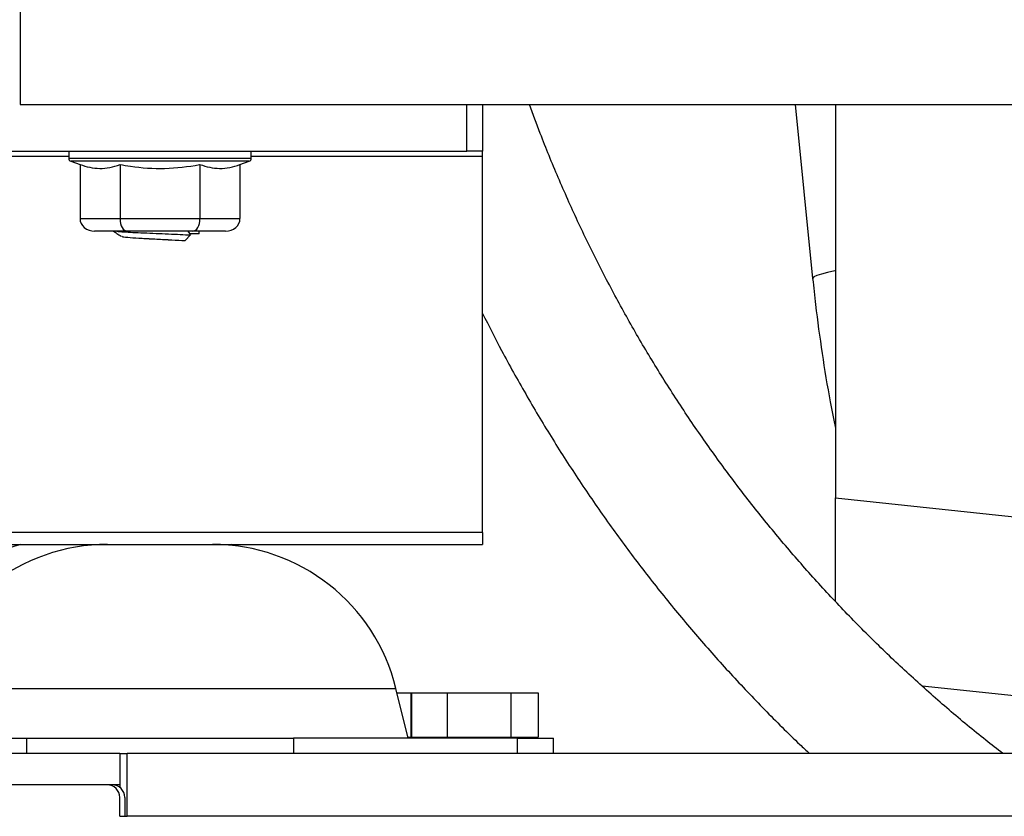
# Model space of a CAD drawing. Units: inches. Extents: x 0.3 to 16.7, y 0.3 to 10.7.
# Drawn here: x 6.5 to 6.8, y 2.2 to 2.4 of the extents above; entities that cross this region are included whole.
import ezdxf

# ---------------------------------------------------------------- set-up
doc = ezdxf.new("R2010")
doc.units = ezdxf.units.IN
doc.header["$MEASUREMENT"] = 0

msp = doc.modelspace()

# ---------------------------------------------------------------- linework, layer by layer
at = {"color": 7, "linetype": 'Continuous', "lineweight": 25}
for p, q in [((6.5170102636, 2.4055708974), (6.5170102636, 2.3633886685)), ((6.5170102636, 2.3633886685), (7.4590799865, 2.3633886685)), ((6.6437500243, 2.3501075267), (6.6437500243, 2.3635003854)), ((6.6482142965, 2.3635003854), (6.6482142965, 2.3501075267)), ((6.736809473, 2.3633886685), (6.7418191504, 2.314035612)), ((6.7483094735, 2.3633886685), (6.7483094735, 2.2517737751)), ((6.4964286004, 2.3501075267), (6.6437500243, 2.3501075267)), ((6.5308036014, 2.3501075267), (6.5308036014, 2.3481422999)), ((6.5825892851, 2.3481422999), (6.5825892851, 2.3501075267)), ((6.6482142965, 2.3501075267), (6.6437500243, 2.3501075267)), ((6.6482142965, 2.3487507919), (6.6482142965, 2.3501075267)), ((6.6482142965, 2.241982631), (6.6482142965, 2.3487507919)), ((6.5313929013, 2.347302622), (6.53401481, 2.3463548729)), ((6.53401481, 2.3463548729), (6.53401481, 2.3310003913)), ((6.5453556162, 2.3463548729), (6.5453556162, 2.3310003913)), ((6.5680372703, 2.3463548729), (6.5680372703, 2.3310003913)), ((6.5793780765, 2.3463548729), (6.5819999852, 2.347302622)), ((6.5793780765, 2.3463548729), (6.5793780765, 2.3310003913)), ((6.53401481, 2.3310003913), (6.5453556162, 2.3310003913)), ((6.5453556162, 2.3310003913), (6.5680372703, 2.3310003913)), ((6.5680372703, 2.3310003913), (6.5793780765, 2.3310003913)), ((6.5474176, 2.3274289735), (6.5381387776, 2.3274289735)), ((6.5659752865, 2.3274289735), (6.5474176, 2.3274289735)), ((6.565386741, 2.3263729438), (6.563849692, 2.324765789)), ((6.5645604305, 2.3274289735), (6.565386741, 2.3263729438)), ((6.5677678677, 2.3267039457), (6.5651277306, 2.3267039457)), ((6.5752541508, 2.3274289735), (6.5659752865, 2.3274289735)), ((6.5677678677, 2.3267039457), (6.5677678677, 2.3274289735)), ((6.563849692, 2.324765789), (6.5638395512, 2.3247551872)), ((6.7483094735, 2.2517737751), (7.0651797749, 2.2184339564)), ((6.7483094735, 2.2224096667), (6.7483094735, 2.2517737751)), ((6.6482142965, 2.241982631), (6.4919642863, 2.241982631)), ((6.6482142965, 2.241982631), (6.6482142965, 2.2385908359)), ((6.4919642863, 2.2385908359), (6.6482142965, 2.2385908359)), ((6.7728343083, 2.1984283932), (6.9381767899, 2.1810317275)), ((6.6270535791, 2.1835908427), (6.6236193768, 2.1976940417)), ((6.6239227847, 2.1964479761), (6.627802199, 2.1964479761)), ((6.627802199, 2.1964479761), (6.627802199, 2.1839479929)), ((6.627802199, 2.1964479761), (6.627991753, 2.1964479761)), ((6.627991753, 2.1964479761), (6.627991753, 2.1839479929)), ((6.627991753, 2.1964479761), (6.6381700506, 2.1964479761)), ((6.6381700506, 2.1964479761), (6.6381700506, 2.1839479929)), ((6.6381700506, 2.1964479761), (6.6561604371, 2.1964479761)), ((6.6561604371, 2.1964479761), (6.6561604371, 2.1839479929)), ((6.6561604371, 2.1964479761), (6.6639725678, 2.1964479761)), ((6.6639725678, 2.1964479761), (6.6639725678, 2.1839479929)), ((6.6269666277, 2.1839479929), (6.627802199, 2.1839479929)), ((6.627802199, 2.1839479929), (6.627991753, 2.1839479929)), ((6.627991753, 2.1839479929), (6.6381700506, 2.1839479929)), ((6.6339285834, 2.1839479929), (6.6339285834, 2.1835908427)), ((6.6381700506, 2.1839479929), (6.6561604371, 2.1839479929)), ((6.6561604371, 2.1839479929), (6.6639725678, 2.1839479929)), ((6.6580357373, 2.1835908427), (6.6580357373, 2.1839479929)), ((6.4554017982, 2.1835908427), (6.5188442881, 2.1835908427)), ((6.5188442881, 2.1835908427), (6.5188442881, 2.1793051246)), ((6.5188442881, 2.1835908427), (6.5945485984, 2.1835908427)), ((6.5945485984, 2.1835908427), (6.5945485984, 2.1793051246)), ((6.6579910883, 2.1835908427), (6.5945485984, 2.1835908427)), ((6.6579910883, 2.1835908427), (6.6579910883, 2.1793051246)), ((6.6579910883, 2.1835908427), (6.6683035844, 2.1835908427)), ((6.6683035844, 2.1793051246), (6.6683035844, 2.1835908427)), ((6.5452678686, 2.1793051246), (6.4262678909, 2.1793051246)), ((6.5452678686, 2.1793051246), (6.5474107277, 2.1793051246)), ((6.5452678686, 2.1793051246), (6.5452678686, 2.1703765592)), ((6.5474107277, 2.1614479938), (6.5474107277, 2.1793051246)), ((7.4225893223, 2.1793051246), (6.5474107277, 2.1793051246)), ((6.5416964508, 2.1703765592), (6.4262678909, 2.1703765592)), ((6.5452678686, 2.1703765592), (6.4262678909, 2.1703765592)), ((6.5452678686, 2.1703765592), (6.5452678686, 2.1696622798)), ((6.5452678686, 2.1614479938), (6.5452678686, 2.1668051204)), ((6.5466964273, 2.1668051204), (6.5466964273, 2.1614479938)), ((6.5452678686, 2.1614479938), (6.5474107277, 2.1614479938)), ((7.4225893223, 2.1614479938), (6.5474107277, 2.1614479938))]:
    msp.add_line(p, q, dxfattribs=at)
at = {"color": 8, "linetype": 'Continuous', "lineweight": 25}
for p, q in [((6.4919642863, 2.3487507919), (6.5308036014, 2.3487507919)), ((6.5825892851, 2.3487507919), (6.6482142965, 2.3487507919)), ((6.5308036014, 2.3481422999), (6.5825892851, 2.3481422999)), ((6.5819999852, 2.347302622), (6.5313929013, 2.347302622)), ((6.4897735306, 2.1976940417), (6.5566964642, 2.1976940417)), ((6.5566964642, 2.1976940417), (6.6236193768, 2.1976940417))]:
    msp.add_line(p, q, dxfattribs=at)
at = {"color": 8, "linetype": 'Continuous', "lineweight": 25, "flags": 128}
msp.add_lwpolyline([(6.7483094735, 2.3161976632), (6.7480780153, 2.3161545437), (6.7460010088, 2.3157274134), (6.744289219, 2.3152965955), (6.7429976873, 2.3148760023), (6.7421678988, 2.314479085), (6.7418265256, 2.3141186244), (6.7418191504, 2.314035612)], dxfattribs=at)
at = {"color": 7, "linetype": 'Continuous', "lineweight": 25, "flags": 128}
msp.add_lwpolyline([(6.5783721643, 2.2381571057), (6.5781661629, 2.2382229373), (6.5769579787, 2.2385908359)], dxfattribs=at)
at = {"color": 7, "linetype": 'Continuous', "lineweight": 25}
for centre, radius, start, end in [((6.5316964449, 2.3481423144), 0.0008928571428566, 180, 250.1261164889), ((6.5816964449, 2.3481423144), 0.0008928571428575, 289.873883511, 0), ((6.5322130696, 2.1871622703), 0.0535714285714288, 106.2602047083, 166.3144531747), ((6.5418239959, 2.1850194132), 0.0535714285714286, 90, 166.3144531747), ((6.5715688939, 2.1850194132), 0.0535714285714288, 13.6855468253, 90), ((6.5416964449, 2.1668051274), 0.003571428571429, 0, 90), ((6.5431250163, 2.1668051274), 0.0035714285714286, 2.3e-09, 90)]:
    msp.add_arc(centre, radius, start, end, dxfattribs=at)
for centre, major_axis, ratio, start_param, end_param in [((6.5381387577, 2.3310003826), (0.004123930494212225, 0), 0.8660254038, 3.141592653492307, 4.712388980384702), ((6.5474176013, 2.3310003826), (0, 0.003571428571428559), 0.5773502691999999, 1.570796326795518, 3.141592653589362), ((6.5659752885, 2.3310003826), (0, 0.003571428571428559), 0.5773502691999999, 3.141592653588932, 4.712388980385195), ((6.5752541321, 2.3310003826), (0.004123930494211336, 0), 0.8660254038, 4.712388980384702, 6.283185307179586)]:
    msp.add_ellipse(centre, major_axis=major_axis, ratio=ratio, start_param=start_param, end_param=end_param, dxfattribs=at)
for points, knots in [([(6.795752899749534, 2.17930512461989), (6.79413043074387, 2.180547527161525), (6.788934874316491, 2.184526014570561), (6.780459483842025, 2.191612082581353), (6.770329779211405, 2.200537341098215), (6.760515257625604, 2.20981019759712), (6.751006986115772, 2.219395401342298), (6.741820457955415, 2.22928930272898), (6.732964215902808, 2.239479416407102), (6.724448207615286, 2.249955196110587), (6.71628154451573, 2.260705194355254), (6.708473064455732, 2.271717805560625), (6.701031249670153, 2.282981145625729), (6.693964137821984, 2.294483001069109), (6.687279122531576, 2.30621087347061), (6.680984804577046, 2.318152551564343), (6.675082410095262, 2.330293122842517), (6.669599528027486, 2.342627177360084), (6.665061264739998, 2.353657524877198), (6.662529443704327, 2.360637781297551), (6.661531664570411, 2.363388668547273)], [0, 0, 0, 0, 0.0265471084943531, 0.0850105608702809, 0.143474116951373, 0.2019378210590618, 0.2604016182297713, 0.3188654723110767, 0.3773294065239752, 0.4357934267820833, 0.4942575790085595, 0.5527217448659706, 0.611186086121529, 0.66965044409345, 0.7281148880991942, 0.7865792976673804, 0.8450438657570729, 0.9035086200810523, 0.9619731868369383, 1, 1, 1, 1]), ([(6.53401481003697, 2.346354872942181), (6.534933964502868, 2.34605688161621), (6.536778851136022, 2.345458766463126), (6.539611080139356, 2.345162985160325), (6.542485510509605, 2.345428888691367), (6.544396011361549, 2.346045274953573), (6.545355616169867, 2.346354872942181)], [0, 0, 0, 0, 0.2447785126593286, 0.4913087221385232, 0.7444949602146695, 1, 1, 1, 1]), ([(6.545355616169867, 2.346354872942181), (6.546344324746402, 2.346186677638637), (6.550522545880422, 2.345475894715755), (6.558114884801189, 2.344970431858556), (6.564697021801411, 2.345752909484459), (6.568004293203048, 2.346348929961855), (6.568037270339938, 2.346354872942181)], [0, 0, 0, 0, 0.1319871876027054, 0.5577696702036351, 0.9955904767549807, 1, 1, 1, 1]), ([(6.568037270339938, 2.346354872942181), (6.568956403464992, 2.346056881549011), (6.570801254145997, 2.345458764029758), (6.573633560465255, 2.345162985293699), (6.576507913038754, 2.345428890990899), (6.578418450064508, 2.346045274985656), (6.579378076472835, 2.346354872942181)], [0, 0, 0, 0, 0.244777603500142, 0.4913087301537226, 0.744494050809177, 1, 1, 1, 1]), ([(6.543549835125641, 2.327428973480548), (6.543852792598505, 2.327224173357645), (6.544553830297787, 2.326750269856882), (6.545254587200526, 2.326276141161613), (6.545652507978242, 2.326006909908348)], [0, 0, 0, 0, 0.4321557502176223, 1, 1, 1, 1]), ([(6.544407029032788, 2.327428973480548), (6.544438084499586, 2.327424562275302), (6.544815602798317, 2.327370938521681), (6.546343363405173, 2.327265797079734), (6.548901855437617, 2.327115258958803), (6.552083739559903, 2.326970506230973), (6.555549186552823, 2.326816562141943), (6.55909909767329, 2.326673180778819), (6.562517870565845, 2.32652046125733), (6.564432644744119, 2.326422003457903), (6.56538674095908, 2.326372943775131)], [0, 0, 0, 0, 0.01267005153662, 0.1540204284246096, 0.2953692311544373, 0.4355988116474721, 0.5775336231029367, 0.7174909094045964, 0.8592309959642289, 0.9999999999999999, 0.9999999999999999, 0.9999999999999999, 0.9999999999999999]), ([(6.545864376006916, 2.326003264236177), (6.545907084358024, 2.325958663830823), (6.546021737631076, 2.325838931218335), (6.548064452221034, 2.325648009858375), (6.551473327571803, 2.325426875686313), (6.55573042580545, 2.325199049516171), (6.56019585608919, 2.324980004994768), (6.562622737703145, 2.324830265213544), (6.563839551213301, 2.324755187225498)], [0, 0, 0, 0, 0.1059630154616278, 0.2844644250977783, 0.4629624890037679, 0.6426721611736415, 0.820839492401116, 1, 1, 1, 1]), ([(6.741819150415849, 2.314035612011327), (6.742083185822012, 2.311557176929859), (6.742839928486808, 2.304453820621215), (6.744447586205046, 2.29276772758251), (6.746347962625062, 2.281069817306224), (6.747796953809083, 2.274019722533377), (6.748309473534321, 2.271526047847344)], [0, 0, 0, 0, 0.1738074656476678, 0.4981435127470011, 0.8224893623977595, 1, 1, 1, 1]), ([(6.648214296509021, 2.304053552086839), (6.649988106586018, 2.300546410011769), (6.653879108330949, 2.292853198595963), (6.660362065896304, 2.281222965221773), (6.667559414222064, 2.269128453260761), (6.675145835855637, 2.257272728694773), (6.683099746836694, 2.245660495109673), (6.691417157904922, 2.234305387523842), (6.700088155162559, 2.223217525281477), (6.709106600147657, 2.212410429256294), (6.718455305843082, 2.20188612957396), (6.728155342400565, 2.191687489182933), (6.735641291730538, 2.184159955533108), (6.739987899032411, 2.180139663120269), (6.7408901744808, 2.17930512461989)], [0, 0, 0, 0, 0.0754799065571784, 0.1655715298553798, 0.2556631243854665, 0.3457549323150659, 0.4358467094694009, 0.5259385641908186, 0.6160305195707354, 0.7061225654147443, 0.79621472480471, 0.8863069606454771, 0.9763994235186916, 1, 1, 1, 1])]:
    msp.add_open_spline(points, degree=3, knots=knots, dxfattribs=at)
at = {"color": 8, "linetype": 'Continuous', "lineweight": 25}
msp.add_open_spline([(6.545862783644358, 2.32600745466396), (6.545904954161588, 2.325964999441203), (6.546021757712794, 2.325847407314976), (6.548054654274997, 2.325658599548807), (6.551465137278235, 2.325437538893518), (6.555729270190439, 2.325209685002116), (6.560200796781661, 2.324990660746243), (6.562631141126441, 2.324840885069528), (6.563849692048533, 2.324765789007787)], degree=3, knots=[0, 0, 0, 0, 0.1013771945189207, 0.2807937181888585, 0.4602113327640956, 0.640840659365432, 0.8199210138066653, 1, 1, 1, 1], dxfattribs=at)

doc.saveas('drawing.dxf')
